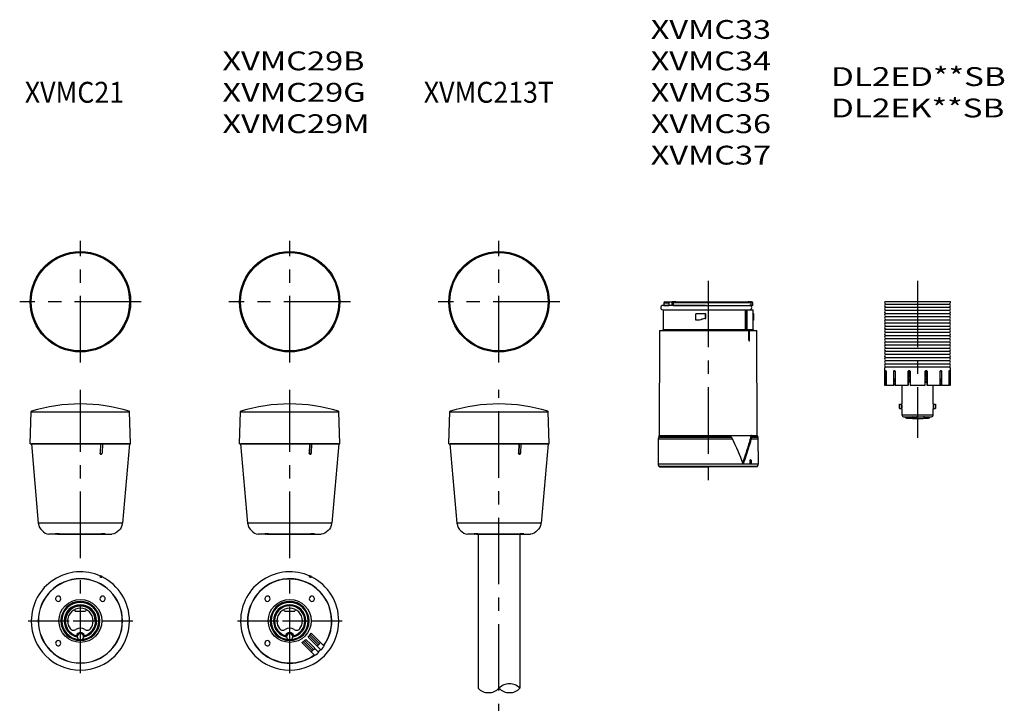
# Model space of a CAD drawing. Extents: x -42 to 840, y -1133 to 135.
# Drawn here: x -29 to 441, y -192 to 135 of the extents above; entities that cross this region are included whole.
import ezdxf

# ---------------------------------------------------------------- set-up
doc = ezdxf.new("R2010")
doc.units = 0
doc.linetypes.add('CENTER', pattern=[50.8, 31.75, -6.35, 6.35, -6.35])
doc.layers.add('LY_1', color=7, linetype='CONTINUOUS')

msp = doc.modelspace()

# ---------------------------------------------------------------- linework, layer by layer
at = {"layer": 'LY_1', "color": 110, "linetype": 'CENTER'}
for p, q in [((0, -29), (0, 29)), ((100, -29), (100, 29)), ((200, -29), (200, 29)), ((300, 10), (300, -88.8)), ((400, 10), (400, -64.95)), ((29, 0), (-29, 0)), ((129, 0), (71, 0)), ((229, 0), (171, 0))]:
    msp.add_line(p, q, dxfattribs=at)
at = {"layer": 'LY_1', "color": 3, "linetype": 'CONTINUOUS'}
for p, q in [((279.25, 0), (281.68, 0)), ((281.68, 0), (282.56, 0)), ((283.65, 0), (282.56, 0)), ((282.56, 0), (282.56, -1.8)), ((284.43, 0), (283.65, 0)), ((283.65, 0), (320.04, 0)), ((319.67, 0), (319.08, 0)), ((320.04, 0), (320.67, 0)), ((320.67, 0), (320.75, 0)), ((404, 0), (384.55, 0)), ((415.45, 0), (404, 0)), ((288.89, -1.8), (278.25, -1.8)), ((278.25, -3.8), (278.48, -3.8)), ((278.48, -3.8), (283.65, -3.8)), ((278.5, -3.8), (278.5, -13.3)), ((278.5, -3.8), (283.65, -3.8)), ((278.75, -0.5), (278.75, -1.8)), ((278.75, -1.8), (281.24, -1.8)), ((281.24, -1.8), (281.24, -0.5)), ((283.25, -0.5), (283.25, -1.8)), ((283.25, -1.8), (288.89, -1.8)), ((283.65, -3.8), (299, -3.8)), ((283.65, -3.8), (299.02, -3.8)), ((299, -1.8), (288.89, -1.8)), ((288.89, -1.8), (320.52, -1.8)), ((299.02, -3.8), (317.75, -3.8)), ((317.75, -3.8), (317.8, -3.8)), ((317.75, -3.8), (317.75, -13.3)), ((317.8, -3.8), (318.34, -3.8)), ((317.8, -13.52), (317.8, -3.8)), ((318.3, -3.8), (318.34, -3.8)), ((318.34, -3.8), (318.34, -13.52)), ((318.34, -3.8), (321.5, -3.8)), ((320.52, -1.8), (320.52, -0.5)), ((321.17, -1.8), (320.54, -1.8)), ((321.17, -0.5), (321.17, -1.8)), ((321.17, -1.8), (321.25, -1.8)), ((321.25, -1.8), (321.25, -0.5)), ((321.5, -13.3), (321.5, -3.8)), ((384.25, -0.3), (384.25, -0.35)), ((415.75, -0.35), (415.75, -0.3)), ((298.47, -5.8), (294.13, -5.8)), ((294.13, -8.8), (294.13, -5.8)), ((295.47, -8.8), (294.13, -8.8)), ((295.74, -8.8), (295.47, -8.8)), ((298.75, -5.8), (298.47, -5.8)), ((298.47, -5.8), (298.47, -8)), ((298.47, -8), (298.75, -8)), ((298.75, -8), (298.75, -5.8)), ((321.74, -5.8), (321.5, -5.8)), ((321.74, -8.8), (321.5, -8.8)), ((321.74, -8.8), (321.74, -5.8)), ((276.77, -13.8), (276.6, -63.8)), ((276.77, -13.8), (300, -13.8)), ((278.5, -13.3), (278.5, -13.3)), ((300, -13.8), (319.2, -13.8)), ((318.34, -13.52), (317.8, -13.52)), ((319.2, -13.8), (319.58, -13.8)), ((319.2, -13.8), (319.21, -18.3)), ((319.58, -13.8), (319.75, -13.8)), ((319.58, -13.8), (319.58, -18.3)), ((319.75, -13.8), (323.23, -13.8)), ((319.76, -18.3), (319.75, -13.8)), ((321.78, -13.75), (321.77, -13.75)), ((321.8, -13.76), (321.78, -13.75)), ((323.4, -63.8), (323.23, -13.8)), ((384.25, -31.85), (384.25, -39.85)), ((384.79, -32.85), (384.81, -32.85)), ((388.86, -32.85), (388.93, -32.85)), ((395.92, -32.85), (396.02, -32.85)), ((404.08, -32.85), (404.17, -32.85)), ((411.14, -32.85), (411.21, -32.85)), ((415.21, -32.85), (415.24, -32.85)), ((415.75, -39.85), (415.75, -31.85)), ((384.69, -39.85), (384.69, -33.25)), ((384.92, -33.25), (384.92, -39.85)), ((388.58, -39.85), (388.58, -33.25)), ((389.03, -37.79), (389.04, -36.95)), ((389.22, -36.95), (389.04, -36.95)), ((389.04, -36.95), (389.22, -36.95)), ((389.22, -33.25), (389.22, -39.85)), ((395.54, -39.85), (395.54, -33.25)), ((395.7, -37.79), (395.71, -36.95)), ((395.82, -36.95), (395.71, -36.95)), ((395.71, -36.95), (395.82, -36.95)), ((395.94, -36.95), (395.82, -36.95)), ((395.82, -36.95), (395.96, -36.95)), ((395.86, -36.45), (395.88, -33.25)), ((395.94, -36.95), (395.86, -36.45)), ((395.87, -35.45), (396.41, -35.45)), ((395.96, -36.95), (396.41, -36.95)), ((396.31, -35.45), (396.31, -33.25)), ((396.41, -33.25), (396.41, -39.85)), ((403.69, -39.85), (403.69, -33.25)), ((403.69, -35.45), (404.23, -35.45)), ((403.69, -36.95), (404.14, -36.95)), ((404.13, -35.45), (404.12, -33.25)), ((404.14, -36.95), (404.27, -36.95)), ((404.23, -36.45), (404.16, -36.95)), ((404.27, -36.95), (404.16, -36.95)), ((404.22, -33.25), (404.23, -36.45)), ((404.39, -36.95), (404.27, -36.95)), ((404.27, -36.95), (404.39, -36.95)), ((404.39, -36.95), (404.39, -37.79)), ((404.56, -33.25), (404.56, -39.85)), ((410.85, -39.85), (410.85, -33.25)), ((411.03, -36.95), (410.85, -36.95)), ((410.86, -36.95), (411.03, -36.95)), ((411.03, -36.95), (411.04, -37.79)), ((411.48, -33.25), (411.48, -39.85)), ((415.1, -39.85), (415.1, -33.25)), ((415.34, -33.25), (415.34, -39.85)), ((384.25, -39.85), (384.69, -39.85)), ((384.9, -39.85), (384.69, -39.85)), ((384.92, -39.85), (388.58, -39.85)), ((389.01, -39.85), (388.58, -39.85)), ((389.01, -39.35), (389.22, -38.84)), ((389.01, -39.85), (389.01, -39.35)), ((389.04, -37.9), (389.22, -37.9)), ((389.06, -37.95), (389.22, -37.95)), ((389.15, -38.09), (389.15, -37.95)), ((389.15, -39.85), (389.15, -39.02)), ((389.2, -39.85), (389.15, -39.85)), ((389.22, -39.85), (395.54, -39.85)), ((392.5, -39.85), (392.5, -48.75)), ((395.69, -39.85), (395.54, -39.85)), ((395.69, -39.85), (395.7, -39.35)), ((395.7, -39.35), (395.88, -38.15)), ((395.71, -37.9), (396.41, -37.9)), ((395.71, -37.95), (396.41, -37.95)), ((395.88, -38.15), (395.79, -38.15)), ((396.41, -39.85), (403.69, -39.85)), ((403.69, -37.9), (404.39, -37.9)), ((403.69, -37.95), (404.38, -37.95)), ((404.3, -38.15), (404.22, -38.15)), ((404.22, -38.15), (404.4, -39.35)), ((404.4, -39.35), (404.4, -39.85)), ((404.56, -39.85), (404.4, -39.85)), ((404.56, -39.85), (410.85, -39.85)), ((407.5, -48.75), (407.5, -39.85)), ((410.85, -37.9), (411.03, -37.9)), ((410.85, -37.95), (411.01, -37.95)), ((410.85, -38.85), (411.06, -39.35)), ((410.99, -39.35), (410.85, -39.02)), ((410.99, -39.85), (410.99, -39.35)), ((410.99, -39.35), (411.06, -39.35)), ((410.99, -39.85), (411.04, -39.85)), ((411.06, -39.35), (411.06, -39.85)), ((411.48, -39.85), (411.06, -39.85)), ((411.48, -39.85), (415.1, -39.85)), ((415.34, -39.85), (415.12, -39.85)), ((415.34, -39.85), (415.75, -39.85)), ((391.4, -48.95), (392.3, -48.95)), ((391.4, -50.95), (391.4, -48.95)), ((391.4, -50.95), (392.3, -50.95)), ((392.5, -51.15), (392.5, -53.95)), ((407.5, -53.95), (407.5, -51.15)), ((407.7, -48.95), (408.6, -48.95)), ((407.7, -50.95), (408.6, -50.95)), ((408.6, -48.95), (408.6, -50.95)), ((-24, -67.81), (-23.5, -52.48)), ((-23.3, -52.64), (23.3, -52.64)), ((24, -67.81), (23.5, -52.48)), ((76, -67.81), (76.5, -52.48)), ((76.7, -52.64), (123.3, -52.64)), ((124, -67.81), (123.5, -52.48)), ((176, -67.81), (176.5, -52.48)), ((176.7, -52.64), (223.3, -52.64)), ((224, -67.81), (223.5, -52.48)), ((394.76, -55.54), (394.83, -55.54)), ((394.83, -55.54), (394.91, -55.54)), ((394.92, -55.55), (394.91, -55.55)), ((397.93, -54.95), (397.78, -54.95)), ((398.95, -55.55), (399.02, -55.55)), ((399.02, -55.55), (399.05, -55.54)), ((399.02, -55.78), (399.17, -55.78)), ((400, -54.93), (400, -54.95)), ((400, -54.95), (400, -54.95)), ((400, -54.95), (400, -54.95)), ((400.83, -55.78), (400.98, -55.78)), ((403.06, -55.35), (403.06, -55.15)), ((403.06, -55.15), (403.45, -55.15)), ((403.4, -55.55), (403.26, -55.55)), ((276.1, -65.45), (276, -77.48)), ((276.4, -64.55), (276.31, -64.71)), ((310.4, -63.8), (320.59, -63.8)), ((323.69, -64.71), (323.6, -64.55)), ((324, -77.48), (323.9, -65.45)), ((-24, -67.81), (24, -67.81)), ((-23.43, -67.81), (23.43, -67.81)), ((-23.43, -67.81), (-20.11, -105.67)), ((23.3, -67.81), (-23.3, -67.81)), ((-23.23, -67.81), (23.23, -67.81)), ((9.53, -67.81), (9.37, -72.33)), ((9.61, -67.81), (9.45, -72.32)), ((10.5, -67.81), (10.33, -72.32)), ((23.43, -67.81), (20.12, -105.67)), ((76, -67.81), (124, -67.81)), ((76.57, -67.81), (79.89, -105.67)), ((76.57, -67.81), (123.43, -67.81)), ((123.3, -67.81), (76.7, -67.81)), ((76.77, -67.81), (123.23, -67.81)), ((109.53, -67.81), (109.37, -72.33)), ((109.61, -67.81), (109.45, -72.32)), ((110.5, -67.81), (110.33, -72.32)), ((123.43, -67.81), (120.12, -105.67)), ((176, -67.81), (224, -67.81)), ((176.57, -67.81), (223.43, -67.81)), ((176.57, -67.81), (179.89, -105.67)), ((223.3, -67.81), (176.7, -67.81)), ((176.77, -67.81), (223.23, -67.81)), ((209.53, -67.81), (209.37, -72.33)), ((209.61, -67.81), (209.45, -72.32)), ((210.5, -67.81), (210.33, -72.32)), ((223.43, -67.81), (220.12, -105.67)), ((276, -77.48), (300, -77.48)), ((276.44, -78.54), (276.7, -78.8)), ((276.7, -78.8), (300, -78.8)), ((300, -77.48), (319.85, -77.48)), ((323.3, -78.8), (300, -78.8)), ((319.84, -75.98), (319.85, -77.48)), ((319.85, -77.48), (319.94, -77.48)), ((319.94, -77.48), (319.94, -75.98)), ((319.94, -77.48), (320.48, -77.48)), ((320.22, -75.48), (320.11, -75.48)), ((320.48, -75.98), (320.48, -77.48)), ((320.5, -77.48), (324, -77.48)), ((323.3, -78.8), (323.56, -78.54)), ((20.12, -105.67), (-20.11, -105.67)), ((-19.99, -106), (-20.01, -105.67)), ((19.99, -106), (20.01, -105.67)), ((120.12, -105.67), (79.89, -105.67)), ((80.01, -106), (79.99, -105.67)), ((119.99, -106), (120.01, -105.67)), ((220.12, -105.67), (179.89, -105.67)), ((180.01, -106), (179.99, -105.67)), ((219.99, -106), (220.01, -105.67)), ((-11.72, -110.93), (-15.07, -110.93)), ((-9.9, -110.93), (-11.51, -110.93)), ((10.92, -110.93), (-10.92, -110.93)), ((-10.8, -110.93), (10.8, -110.93)), ((9.74, -110.93), (-9.74, -110.93)), ((9.9, -110.93), (15.07, -110.93)), ((88.28, -110.93), (84.93, -110.93)), ((90.1, -110.93), (88.49, -110.93)), ((110.92, -110.93), (89.08, -110.93)), ((89.2, -110.93), (110.8, -110.93)), ((109.74, -110.93), (90.26, -110.93)), ((109.9, -110.93), (115.07, -110.93)), ((188.28, -110.93), (184.93, -110.93)), ((190.1, -110.93), (188.49, -110.93)), ((210.92, -110.93), (189.08, -110.93)), ((189.2, -110.93), (210.8, -110.93)), ((190, -110.93), (190, -184.56)), ((209.74, -110.93), (190.26, -110.93)), ((209.9, -110.93), (215.07, -110.93)), ((210, -110.93), (210, -184.56)), ((9.53, -131.22), (9.45, -131.4)), ((9.53, -131.22), (9.69, -130.85)), ((10.18, -131.75), (10.26, -131.57)), ((10.44, -131.21), (10.26, -131.57)), ((109.53, -131.22), (109.45, -131.4)), ((109.53, -131.22), (109.69, -130.85)), ((110.18, -131.75), (110.26, -131.57)), ((110.44, -131.21), (110.26, -131.57)), ((-3.21, -147.24), (-3.27, -147.28)), ((-2.5, -147.73), (-2.5, -147.7)), ((-2.5, -147.73), (2.5, -147.73)), ((2.5, -147.73), (2.5, -147.7)), ((96.79, -147.24), (96.73, -147.28)), ((97.5, -147.73), (97.5, -147.7)), ((97.5, -147.73), (102.5, -147.73)), ((102.5, -147.73), (102.5, -147.7)), ((116.22, -164.2), (116.3, -164.27)), ((111.84, -168.72), (111.77, -168.65)), ((113.63, -167.12), (113.7, -167.19)), ((114.7, -166.07), (114.69, -166.06)), ((114.76, -166.13), (114.7, -166.07))]:
    msp.add_line(p, q, dxfattribs=at)
at = {"layer": 'LY_1', "color": 110, "linetype": 'CONTINUOUS'}
for p, q in [((278.75, -0.5), (281.24, -0.5)), ((320.52, -0.5), (283.25, -0.5)), ((321.25, -0.5), (321.17, -0.5)), ((384.7, -1.1), (415.3, -1.1)), ((384.7, -2.6), (415.3, -2.6)), ((384.7, -4.1), (415.3, -4.1)), ((384.7, -5.6), (415.3, -5.6)), ((384.7, -7.1), (415.3, -7.1)), ((384.7, -8.6), (415.3, -8.6)), ((278.5, -13.3), (285.15, -13.3)), ((285.15, -13.3), (317.75, -13.3)), ((318.34, -13.3), (321.5, -13.3)), ((384.7, -10.1), (415.3, -10.1)), ((384.7, -11.6), (415.3, -11.6)), ((384.7, -13.1), (415.3, -13.1)), ((319.76, -18.3), (319.58, -18.3)), ((384.7, -14.6), (415.3, -14.6)), ((384.7, -16.1), (415.3, -16.1)), ((384.7, -17.6), (415.3, -17.6)), ((384.7, -19.1), (415.3, -19.1)), ((384.7, -20.6), (415.3, -20.6)), ((384.7, -22.1), (415.3, -22.1)), ((384.7, -23.6), (415.3, -23.6)), ((384.7, -25.1), (415.3, -25.1)), ((384.7, -26.6), (415.3, -26.6)), ((384.7, -28.1), (415.3, -28.1)), ((384.7, -29.6), (415.3, -29.6)), ((384.7, -31.1), (415.3, -31.1)), ((384.92, -33.25), (384.69, -33.25)), ((389.22, -33.25), (388.58, -33.25)), ((389.04, -37.35), (389.22, -37.35)), ((395.88, -33.25), (395.54, -33.25)), ((395.7, -37.35), (396.41, -37.35)), ((395.87, -35.8), (396.41, -35.8)), ((396.41, -33.25), (396.31, -33.25)), ((403.69, -35.8), (404.23, -35.8)), ((404.39, -37.35), (403.69, -37.35)), ((404.56, -33.25), (404.22, -33.25)), ((411.48, -33.25), (410.85, -33.25)), ((410.85, -37.35), (411.03, -37.35)), ((415.34, -33.25), (415.1, -33.25)), ((396.41, -38.42), (395.83, -38.42)), ((403.69, -38.42), (404.26, -38.42)), ((392.5, -53.95), (400, -53.95)), ((393.5, -54.95), (394, -54.95)), ((394.92, -55.55), (398.95, -55.55)), ((400, -53.95), (407.5, -53.95)), ((400, -54.95), (406.5, -54.95)), ((403.4, -55.35), (403.06, -55.35)), ((403.39, -55.55), (405.09, -55.55)), ((276.1, -65.45), (300, -65.45)), ((276.31, -64.71), (311.06, -64.71)), ((276.4, -64.55), (310.9, -64.55)), ((276.6, -63.8), (300, -63.8)), ((300, -63.8), (310.4, -63.8)), ((300, -65.45), (311.55, -65.45)), ((310.9, -64.55), (310.91, -64.55)), ((320.5, -65.45), (323.9, -65.45)), ((320.53, -64.55), (323.6, -64.55)), ((320.56, -64.71), (323.69, -64.71)), ((320.59, -63.8), (323.4, -63.8)), ((276.44, -78.54), (300, -78.54)), ((300, -78.54), (323.56, -78.54)), ((319.84, -75.98), (319.94, -75.98))]:
    msp.add_line(p, q, dxfattribs=at)
at = {"layer": 'LY_1', "color": 255, "linetype": 'CENTER'}
for p, q in [((0, -122.43), (0, -42.14)), ((100, -122.43), (100, -42.14)), ((200, -338.06), (200, -42.14))]:
    msp.add_line(p, q, dxfattribs=at)
at = {"layer": 'LY_1', "color": 50, "linetype": 'CENTER'}
for p, q in [((0, -177.43), (0, -127.43)), ((100, -177.43), (100, -127.43)), ((-25, -152.43), (-5.39, -152.43)), ((-3.39, -152.43), (8.61, -152.43)), ((10.61, -152.43), (25, -152.43)), ((75, -152.43), (94.61, -152.43)), ((96.61, -152.43), (108.61, -152.43)), ((110.61, -152.43), (125, -152.43))]:
    msp.add_line(p, q, dxfattribs=at)
at = {"layer": 'LY_1', "color": 10, "linetype": 'CONTINUOUS'}
for p, q in [((109.33, -159.57), (111.72, -161.96)), ((112.23, -161.33), (109.8, -158.91)), ((110.23, -158.2), (112.63, -160.6)), ((108.17, -165.05), (105.78, -162.66)), ((106.48, -162.23), (108.9, -164.65)), ((109.53, -164.15), (107.14, -161.76)), ((107.76, -161.25), (110.09, -163.58)), ((111.15, -162.52), (108.82, -160.19)), ((108.9, -164.65), (110.66, -166.41)), ((109.53, -164.15), (111.29, -165.91)), ((110.09, -163.58), (113.63, -167.12)), ((111.15, -162.52), (114.69, -166.06)), ((111.72, -161.96), (113.48, -163.72)), ((112.23, -161.33), (113.99, -163.09)), ((112.63, -160.6), (116.22, -164.2)), ((113.48, -163.72), (113.68, -163.92)), ((114.19, -163.29), (113.68, -163.92)), ((114.19, -163.29), (113.99, -163.09)), ((116.3, -164.27), (116.46, -164.44)), ((108.17, -165.05), (111.77, -168.65)), ((110.66, -166.41), (110.86, -166.61)), ((111.49, -166.11), (110.86, -166.61)), ((111.49, -166.11), (111.29, -165.91)), ((112.01, -168.89), (111.84, -168.72)), ((112.65, -168.4), (113.27, -167.89)), ((113.7, -167.19), (113.87, -167.36)), ((114.93, -166.3), (114.76, -166.13)), ((115.46, -165.7), (115.98, -165.08))]:
    msp.add_line(p, q, dxfattribs=at)
at = {"layer": 'LY_1', "color": 3, "linetype": 'CONTINUOUS'}
for centre, radius in [((0, 0), 24), ((0, 0), 24), ((100, 0), 24), ((100, 0), 24), ((200, 0), 24), ((200, 0), 24), ((0, 0), 23.5), ((100, 0), 23.5), ((200, 0), 23.5), ((0, -152.43), 10.25), ((100, -152.43), 10.25)]:
    msp.add_circle(centre, radius, dxfattribs=at)
for centre, radius, start, end in [((415.45, -0.3), 0.3, 359.9999, 90.0002), ((278.25, -2.8), 1, 90, 180.1034), ((278.25, -2.8), 1, 179.8966, 270), ((279.25, -0.5), 0.5, 90.0131, 180), ((319.75, -2.8), 1, 359.8966, 90), ((319.75, -2.8), 1, 270, 0.1034), ((320.75, -0.5), 0.5, 360, 89.9966), ((384.55, -0.3), 0.3, 90.0168, 179.8807), ((385, -0.35), 0.75, 180, 241.9217), ((385, -1.85), 0.75, 118.0757, 241.9251), ((385, -3.35), 0.75, 118.0778, 241.9245), ((385, -4.85), 0.75, 118.0743, 241.9213), ((384.6, -1.1), 0.1, 298.048, 61.971), ((384.6, -2.6), 0.1, 298.0327, 61.9454), ((384.6, -4.1), 0.1, 298.0586, 61.9499), ((415.4, -1.1), 0.1, 118.0556, 241.9827), ((415.4, -2.6), 0.1, 118.0726, 241.9817), ((415.4, -4.1), 0.1, 118.0807, 241.9609), ((415, -0.35), 0.75, 298.0747, 0), ((415, -1.85), 0.75, 298.0725, 61.9202), ((415, -3.35), 0.75, 298.0714, 61.9203), ((415, -4.85), 0.75, 298.0778, 61.9231), ((384.66, -337.22), 340.32, 104.6698, 105.1926), ((381, -323.03), 325.59, 104.6329, 105.1802), ((385, -6.35), 0.75, 118.0724, 241.9241), ((385, -7.85), 0.75, 118.0769, 241.9214), ((385, -9.35), 0.75, 118.0758, 241.9174), ((384.6, -5.6), 0.1, 298.0734, 61.9741), ((384.6, -7.1), 0.1, 298.0394, 61.9533), ((384.6, -8.6), 0.1, 298.0476, 61.9731), ((415.4, -5.6), 0.1, 118.0325, 241.9264), ((415.4, -7.1), 0.1, 118.0351, 241.9572), ((415.4, -8.6), 0.1, 118.0449, 241.9428), ((415, -6.35), 0.75, 298.0775, 61.9277), ((415, -7.85), 0.75, 298.0762, 61.9236), ((415, -9.35), 0.75, 298.0768, 61.9255), ((278, -13.3), 0.5, 292.9882, 0.0082), ((322, -13.3), 0.5, 179.9955, 243.491), ((385, -10.85), 0.75, 118.0766, 241.9235), ((385, -12.35), 0.75, 118.0748, 241.9212), ((385, -13.85), 0.75, 118.0753, 241.9237), ((384.6, -10.1), 0.1, 298.0417, 62.003), ((384.6, -11.6), 0.1, 298.0549, 61.9577), ((384.6, -13.1), 0.1, 298.0513, 61.9749), ((415.4, -10.1), 0.1, 118.0401, 241.9651), ((415.4, -11.6), 0.1, 118.0286, 241.9425), ((415.4, -13.1), 0.1, 118.0396, 241.9642), ((415, -10.85), 0.75, 298.0783, 61.9225), ((415, -12.35), 0.75, 298.0769, 61.9255), ((415, -13.85), 0.75, 298.0764, 61.9226), ((385, -15.35), 0.75, 118.0736, 241.922), ((385, -16.85), 0.75, 118.0777, 241.9192), ((385, -18.35), 0.75, 118.0751, 241.9223), ((384.6, -14.6), 0.1, 298.0639, 61.9562), ((384.6, -16.1), 0.1, 298.0332, 61.969), ((384.6, -17.6), 0.1, 298.0528, 61.9899), ((415.4, -14.6), 0.1, 118.0428, 241.9643), ((415.4, -16.1), 0.1, 118.0412, 241.9668), ((415.4, -17.6), 0.1, 118.0299, 241.9726), ((415, -15.35), 0.75, 298.0767, 61.9226), ((415, -16.85), 0.75, 298.0782, 61.9223), ((415, -18.35), 0.75, 298.0742, 61.9215), ((385, -19.85), 0.75, 118.0782, 241.9237), ((385, -21.35), 0.75, 118.0752, 241.9207), ((385, -22.85), 0.75, 118.0776, 241.9257), ((384.6, -19.1), 0.1, 298.0299, 61.9666), ((384.6, -20.6), 0.1, 298.0521, 61.9562), ((384.6, -22.1), 0.1, 298.0341, 61.9784), ((384.6, -23.6), 0.1, 298.0403, 61.9414), ((415.4, -19.1), 0.1, 118.0598, 241.9731), ((415.4, -20.6), 0.1, 118.0322, 241.9479), ((415.4, -22.1), 0.1, 117.9949, 241.9489), ((415.4, -23.6), 0.1, 118.0395, 241.9749), ((415, -19.85), 0.75, 298.0779, 61.9214), ((415, -21.35), 0.75, 298.0828, 61.9248), ((415, -22.85), 0.75, 298.0769, 61.9247), ((385, -24.35), 0.75, 118.0768, 241.9237), ((385, -25.85), 0.75, 118.0771, 241.923), ((385, -27.35), 0.75, 118.0769, 241.9223), ((385, -28.85), 0.75, 118.0761, 241.9238), ((384.6, -25.1), 0.1, 298.0379, 61.9565), ((384.6, -26.6), 0.1, 298.0395, 61.9614), ((384.6, -28.1), 0.1, 298.0451, 61.9663), ((415.4, -25.1), 0.1, 118.001, 241.9451), ((415.4, -26.6), 0.1, 118.0445, 241.994), ((415.4, -28.1), 0.1, 118.0408, 241.9493), ((415, -24.35), 0.75, 298.082, 61.9212), ((415, -25.85), 0.75, 298.0762, 61.9252), ((415, -27.35), 0.75, 298.0767, 61.9187), ((415, -28.85), 0.75, 298.0795, 61.9246), ((385, -30.35), 0.75, 118.0762, 241.9236), ((385, -31.85), 0.75, 118.0726, 180), ((384.6, -29.6), 0.1, 298.0447, 61.9553), ((384.6, -31.1), 0.1, 298.0719, 61.9572), ((415.4, -29.6), 0.1, 118.0202, 241.9404), ((415.4, -31.1), 0.1, 118.0321, 241.9817), ((415, -30.35), 0.75, 298.0779, 61.9258), ((415, -31.85), 0.75, 360, 61.9203), ((0, -128.81), 80, 73.0235, 106.9765), ((100, -128.81), 80, 73.0235, 106.9765), ((200, -128.81), 80, 73.0235, 106.9765), ((392.3, -48.75), 0.2, 269.9979, 0.0088), ((392.3, -51.15), 0.2, 359.9912, 90.0021), ((407.7, -48.75), 0.2, 179.9937, 270.0015), ((407.7, -51.15), 0.2, 89.9985, 180.0063), ((-23.3, -52.49), 0.2, 106.9765, 180), ((23.3, -52.49), 0.2, 0, 73.0235), ((76.7, -52.49), 0.2, 106.9765, 180), ((123.3, -52.49), 0.2, 0, 73.0235), ((176.7, -52.49), 0.2, 106.9765, 180), ((223.3, -52.49), 0.2, 0, 73.0235), ((393.5, -53.95), 1, 180, 259.9705), ((404.85, -5452.16), 5396.62, 90.06164, 90.10437), ((399.02, -37.1), 18.67, 261.0711, 269.9989), ((399.17, -37.1), 18.67, 261.0711, 269.9989), ((400.83, -37.1), 18.67, 261.0711, 269.9989), ((400.98, -37.1), 18.67, 261.0711, 269.9989), ((400.98, -37.1), 18.67, 270.0015, 278.9287), ((406.5, -53.95), 1, 280.0295, 360), ((277.6, -65.46), 1.5, 149.8222, 179.5), ((275.1, -63.8), 1.5, 330.0004, 0.1786), ((168.9, -133.64), 158.11, 20.835, 25.5481), ((324.9, -63.8), 1.5, 179.8214, 209.9998), ((322.4, -65.46), 1.5, 0.5, 30.178), ((277.5, -77.48), 1.5, 180, 225.2643), ((322.5, -77.48), 1.5, 314.7357, 360), ((0, -152.43), 23.45, 65.8, 180), ((0, -152.43), 23.65, 63.8, 65.8), ((0, -152.43), 23.45, 0, 63.8), ((100, -152.43), 23.45, 65.8, 180), ((100, -152.43), 23.65, 63.8, 65.8), ((100, -152.43), 23.45, 0, 63.8), ((0, -152.43), 20.14, 360, 180), ((0, -152.43), 20.04, 360, 180), ((100, -152.43), 20.14, 114.4866, 180), ((100, -152.43), 20.04, 114.605, 180), ((100, -152.43), 20.14, 90, 114.4866), ((100, -152.43), 20.04, 360, 114.605), ((100, -152.43), 20.14, 360, 90), ((-10.61, -141.82), 1.25, 90, 225.4168), ((-10.61, -141.82), 1.25, 225.4168, 44.5832), ((-10.61, -141.82), 1.25, 44.5832, 90), ((10.61, -141.82), 1.25, 135.4167, 314.5849), ((10.61, -141.82), 1.25, 90, 135.4167), ((10.61, -141.82), 1.25, 314.5849, 90), ((89.39, -141.82), 1.25, 90, 225.4168), ((89.39, -141.82), 1.25, 225.4168, 44.5832), ((89.39, -141.82), 1.25, 44.5832, 90), ((110.61, -141.82), 1.25, 135.4167, 314.5849), ((110.61, -141.82), 1.25, 90, 135.4167), ((110.61, -141.82), 1.25, 314.5849, 90), ((0, -152.43), 9.31, 90, 180), ((0, -152.43), 9.1, 90, 180), ((0, -152.43), 8.89, 90, 180), ((0, -152.43), 7.75, 90, 180), ((0, -152.43), 9.31, 360, 90), ((0, -152.43), 9.1, 0, 90), ((0, -152.43), 8.89, 0, 90), ((0, -152.43), 7.75, 0, 90), ((100, -152.43), 9.31, 90, 180), ((100, -152.43), 9.1, 90, 180), ((100, -152.43), 8.89, 90, 180), ((100, -152.43), 7.75, 90, 180), ((100, -152.43), 9.31, 360, 90), ((100, -152.43), 9.1, 0, 90), ((100, -152.43), 8.89, 0, 90), ((100, -152.43), 7.75, 0, 90), ((0, -152.43), 6.1, 0, 180), ((-3, -147.7), 0.5, 360, 115.0876), ((3, -147.7), 0.5, 69.2681, 180), ((3, -147.7), 0.5, 57.6076, 69.2681), ((100, -152.43), 6.1, 0, 180), ((97, -147.7), 0.5, 360, 115.0876), ((103, -147.7), 0.5, 69.2681, 180), ((103, -147.7), 0.5, 57.6076, 69.2681), ((0, -152.43), 23.45, 180, 270), ((0, -152.43), 20.14, 180, 360), ((0, -152.43), 20.04, 180, 360), ((0, -152.43), 9.31, 180, 270), ((0, -152.43), 9.1, 180, 270), ((0, -152.43), 8.89, 180, 266.0419), ((0, -152.43), 7.75, 180, 258.8674), ((0, -152.43), 6.1, 180, 217.0565), ((0, -152.43), 9.1, 270, 360), ((0, -152.43), 9.31, 270, 0), ((0, -152.43), 23.45, 270, 0), ((0, -152.43), 8.89, 273.9582, 360), ((0, -152.43), 7.75, 281.1327, 360), ((0, -152.43), 6.1, 322.9435, 360), ((100, -152.43), 23.45, 180, 270), ((100, -152.43), 20.14, 180, 306.003), ((100, -152.43), 20.04, 180, 305.9578), ((100, -152.43), 9.31, 180, 270), ((100, -152.43), 9.1, 180, 270), ((100, -152.43), 8.89, 180, 266.0419), ((100, -152.43), 7.75, 180, 258.8674), ((100, -152.43), 6.1, 180, 217.0565), ((100, -152.43), 9.1, 270, 360), ((100, -152.43), 9.31, 270, 0), ((100, -152.43), 23.45, 270, 0), ((100, -152.43), 8.89, 273.9582, 360), ((100, -152.43), 7.75, 281.1327, 360), ((100, -152.43), 6.1, 322.9435, 360), ((100, -152.43), 20.04, 324.0422, 360), ((100, -152.43), 20.14, 323.997, 360), ((-3.27, -154.9), 2, 217.0565, 218.595), ((-3.27, -154.9), 2, 218.595, 263.0525), ((-3.27, -154.9), 2, 263.0525, 303.0471), ((0, -159.93), 4, 56.9529, 123.0471), ((0, -159.93), 1.5, 90, 183.9821), ((0, -159.93), 1.5, 356.0179, 90), ((3.27, -154.9), 2, 236.9529, 276.345), ((3.27, -154.9), 2, 276.345, 321.383), ((3.27, -154.9), 2, 321.383, 322.9435), ((96.73, -154.9), 2, 217.0565, 218.595), ((96.73, -154.9), 2, 218.595, 263.0525), ((96.73, -154.9), 2, 263.0525, 303.0471), ((100, -159.93), 4, 56.9529, 123.0471), ((100, -159.93), 1.5, 90, 183.9821), ((100, -159.93), 1.5, 356.0179, 90), ((103.27, -154.9), 2, 236.9529, 276.345), ((103.27, -154.9), 2, 276.345, 321.383), ((103.27, -154.9), 2, 321.383, 322.9435), ((-10.61, -163.03), 1.25, 134.5832, 180), ((-10.61, -163.03), 1.25, 180, 315.4168), ((-10.61, -163.03), 1.25, 315.4168, 134.5832), ((0, -159.93), 1.5, 183.9821, 245.8516), ((0, -159.93), 1.5, 245.8516, 270), ((0, -159.93), 1.5, 270, 294.1485), ((0, -159.93), 1.5, 294.1485, 356.0179), ((89.39, -163.03), 1.25, 134.5832, 180), ((89.39, -163.03), 1.25, 180, 315.4168), ((89.39, -163.03), 1.25, 315.4168, 134.5832), ((100, -159.93), 1.5, 183.9821, 245.8516), ((100, -159.93), 1.5, 245.8516, 270), ((100, -159.93), 1.5, 270, 294.1485), ((100, -159.93), 1.5, 294.1485, 356.0179), ((100, -152.43), 20.04, 312.8555, 317.1445), ((100, -152.43), 20.14, 312.8662, 317.1338), ((205, -189.46), 7, 44.4194, 135.5806), ((195, -179.67), 7, 224.4194, 315.5806), ((205, -179.67), 7, 224.4194, 315.5806)]:
    msp.add_arc(centre, radius, start, end, dxfattribs=at)
at = {"layer": 'LY_1', "color": 110, "linetype": 'CONTINUOUS'}
for centre, radius, start, end in [((0, -152.43), 7.25, 90, 180), ((0, -152.43), 7.1, 90, 180), ((0, -152.43), 7.25, 360, 90), ((0, -152.43), 7.1, 0, 90), ((100, -152.43), 7.25, 90, 180), ((100, -152.43), 7.25, 360, 90), ((0, -152.43), 7.25, 180, 254.5349), ((0, -152.43), 7.25, 285.4651, 360), ((100, -152.43), 7.25, 180, 254.5349), ((100, -152.43), 7.25, 285.4651, 360), ((0, -159.93), 2, 14.8477, 165.1523), ((100, -159.93), 2, 14.8477, 165.1523)]:
    msp.add_arc(centre, radius, start, end, dxfattribs=at)
at = {"layer": 'LY_1', "color": 10, "linetype": 'CONTINUOUS'}
for radius, start, end in [(11.75, 318.6597, 330.5504), (11.75, 299.4496, 311.3403), (17.87, 317.4055, 319.9761), (17.87, 322.5568, 325.153), (20.38, 321.6217, 323.8918), (17.87, 304.847, 307.4432), (17.87, 310.0239, 312.5945), (20.38, 306.1082, 308.3783), (20.38, 310.638, 312.8909), (20.38, 317.1091, 319.362)]:
    msp.add_arc((100, -152.43), radius, start, end, dxfattribs=at)
at = {"layer": 'LY_1', "color": 3, "linetype": 'CONTINUOUS'}
for centre, major_axis, ratio, start_param, end_param in [((283.65, -0.5), (0, 0.5), 0.788011, 0, 1.570796), ((320.04, -0.5), (0, -0.5), 0.965926, 1.570796, 3.141593), ((320.67, -0.5), (0, 0.5), 0.996195, 4.712389, 0), ((402.87, -55.15), (0, 0.2), 0.965926, 4.712391, 0), ((403.26, -55.35), (0, 0.2), 0.965926, 1.570798, 3.141593)]:
    msp.add_ellipse(centre, major_axis=major_axis, ratio=ratio, start_param=start_param, end_param=end_param, dxfattribs=at)
for points, start_tangent, end_tangent in [([(281.24, -0.5), (281.25, -0.36), (281.31, -0.23), (281.4, -0.11), (281.53, -0.03), (281.68, 0)], (0.000714, 1), (0.999811, 0.019419)), ([(278.24, -13.74), (278.22, -13.75), (278.22, -13.75)], (-0.99752, 0.070386), (0.048414, -0.998827)), ([(317.75, -13.3), (317.78, -13.47), (317.8, -13.52)], (0.000277, -1), (0.373786, -0.927515)), ([(319.21, -18.3), (319.22, -18.36), (319.22, -18.43), (319.24, -18.49), (319.25, -18.53), (319.25, -18.55), (319.26, -18.57), (319.26, -18.57), (319.26, -18.57), (319.26, -18.58), (319.26, -18.58), (319.26, -18.58), (319.26, -18.58), (319.26, -18.58), (319.26, -18.58), (319.26, -18.58), (319.26, -18.58), (319.26, -18.58), (319.27, -18.59), (319.28, -18.61), (319.28, -18.63), (319.3, -18.65), (319.33, -18.7), (319.36, -18.73), (319.39, -18.76), (319.44, -18.79), (319.49, -18.8), (319.49, -18.8)], (0.002526, -0.999997), (1, -0.000052)), ([(319.58, -18.3), (319.58, -18.36), (319.57, -18.43), (319.56, -18.49), (319.54, -18.56), (319.5, -18.65), (319.47, -18.7), (319.44, -18.74), (319.41, -18.76), (319.4, -18.77)], (0.000612, -1), (-0.832585, -0.553898)), ([(319.49, -18.8), (319.54, -18.79), (319.6, -18.76), (319.62, -18.74), (319.64, -18.72), (319.66, -18.69), (319.68, -18.65), (319.71, -18.6), (319.72, -18.58), (319.73, -18.53), (319.74, -18.49), (319.76, -18.39), (319.76, -18.3)], (0.999659, 0.026131), (-0.004951, 0.999988)), ([(384.69, -33.25), (384.7, -33.1), (384.72, -32.97), (384.75, -32.88), (384.79, -32.85)], (-0.012856, 0.999917), (0.881192, 0.472758)), ([(384.81, -32.85), (384.85, -32.88), (384.89, -32.97), (384.91, -33.1), (384.92, -33.25)], (0.894205, -0.447657), (-0.012355, -0.999924)), ([(388.58, -33.25), (388.6, -33.1), (388.66, -32.97), (388.76, -32.88), (388.86, -32.85)], (-0.011156, 0.999938), (0.997628, 0.068831)), ([(388.93, -32.85), (389.04, -32.88), (389.14, -32.97), (389.2, -33.1), (389.22, -33.25)], (0.997615, -0.069029), (-0.007911, -0.999969)), ([(395.54, -33.25), (395.57, -33.1), (395.65, -32.97), (395.78, -32.88), (395.92, -32.85)], (0.009714, 0.999953), (0.999845, 0.017589)), ([(395.88, -33.25), (395.91, -33.1), (395.99, -32.97), (396.12, -32.88), (396.14, -32.87)], (0.014569, 0.999894), (0.944928, 0.327277)), ([(396.02, -32.85), (396.17, -32.88), (396.29, -32.97), (396.38, -33.1), (396.41, -33.25)], (0.999835, -0.018165), (0.011546, -0.999933)), ([(396.31, -33.25), (396.28, -33.1), (396.2, -32.97), (396.1, -32.89)], (-0.011314, 0.999936), (-0.882284, 0.470717)), ([(403.69, -33.25), (403.72, -33.1), (403.8, -32.97), (403.93, -32.88), (404.08, -32.85)], (0.011314, 0.999936), (0.99983, 0.018452)), ([(404.12, -33.25), (404.09, -33.1), (404.01, -32.97), (403.91, -32.89)], (-0.014569, 0.999894), (-0.881134, 0.472866)), ([(403.95, -32.87), (403.98, -32.88), (404.1, -32.97), (404.19, -33.1), (404.22, -33.25)], (0.947412, -0.320017), (0.014445, -0.999896)), ([(404.17, -32.85), (404.32, -32.88), (404.44, -32.97), (404.53, -33.1), (404.56, -33.25)], (0.999843, -0.017698), (0.009604, -0.999954)), ([(410.85, -33.25), (410.87, -33.1), (410.94, -32.97), (411.03, -32.88), (411.14, -32.85)], (-0.008136, 0.999967), (0.9975, 0.070664)), ([(411.21, -32.85), (411.31, -32.88), (411.4, -32.97), (411.46, -33.1), (411.48, -33.25)], (0.997549, -0.069972), (-0.011421, -0.999935)), ([(415.1, -33.25), (415.11, -33.1), (415.14, -32.97), (415.17, -32.88), (415.21, -32.85)], (-0.012098, 0.999927), (0.887854, 0.460125)), ([(415.24, -32.85), (415.28, -32.88), (415.31, -32.97), (415.33, -33.1), (415.34, -33.25)], (0.874953, -0.484208), (-0.012684, -0.99992)), ([(389.22, -38.14), (389.2, -38.13), (389.13, -38.07), (389.07, -37.99), (389.04, -37.88), (389.03, -37.79)], (-0.942442, 0.334369), (0.015305, 0.999883)), ([(395.71, -37.95), (395.71, -37.88), (395.7, -37.79)], (-0.119771, 0.992802), (0.006694, 0.999978)), ([(395.79, -38.15), (395.76, -38.13), (395.74, -38.07), (395.72, -37.99), (395.71, -37.95)], (-0.919857, 0.392254), (-0.118351, 0.992972)), ([(404.39, -37.79), (404.39, -37.91), (404.37, -38.01), (404.35, -38.09), (404.32, -38.14), (404.3, -38.15)], (0.01151, -0.999934), (-0.962673, -0.270667)), ([(411.04, -37.79), (411.02, -37.91), (410.98, -38.01), (410.92, -38.09), (410.85, -38.14)], (0.017989, -0.999838), (-0.920355, -0.391083)), ([(410.85, -38.1), (410.87, -38.07), (410.93, -37.99), (410.94, -37.95)], (0.739121, 0.673573), (0.317674, 0.9482)), ([(393.33, -54.93), (393.36, -54.94), (393.43, -54.94), (393.54, -54.94), (393.7, -54.94), (393.91, -54.94), (394.18, -54.94), (394.5, -54.94), (394.89, -54.94), (395.34, -54.94), (395.85, -54.95), (396.23, -54.95), (396.62, -54.95), (397.04, -54.95), (397.49, -54.95), (397.95, -54.95), (398.44, -54.95), (398.94, -54.95), (399.46, -54.95), (400, -54.95)], (0.99731, -0.073304), (1, 0.000002)), ([(394, -54.95), (394.03, -55.01), (394.07, -55.07), (394.1, -55.12), (394.14, -55.16), (394.17, -55.2), (394.18, -55.22), (394.2, -55.23), (394.21, -55.25), (394.22, -55.26), (394.24, -55.28), (394.26, -55.3), (394.27, -55.31), (394.28, -55.32), (394.29, -55.32), (394.29, -55.33), (394.3, -55.34), (394.31, -55.35), (394.34, -55.36), (394.37, -55.38), (394.44, -55.43), (394.54, -55.47), (394.67, -55.51), (394.82, -55.54)], (0.4057, -0.914006), (0.993645, -0.112558)), ([(394.77, -55.53), (394.75, -55.53), (394.75, -55.54)], (-0.996524, 0.08331), (-0.974686, -0.223576)), ([(394.9, -55.53), (394.8, -55.53), (394.77, -55.53)], (-0.999936, -0.0113), (-0.999464, -0.032744)), ([(394.91, -55.55), (394.91, -55.55), (394.96, -55.55), (395.06, -55.55), (395.22, -55.54)], (0.996304, 0.085893), (0.999679, 0.025334)), ([(399.05, -55.54), (399.1, -55.53), (399.22, -55.48), (399.3, -55.42), (399.34, -55.35)], (0.986497, 0.163779), (0.40441, 0.914578)), ([(399.17, -55.78), (399.52, -55.77), (399.98, -55.76)], (1, 0.000004), (0.999065, 0.043241)), ([(399.34, -55.35), (399.37, -55.26), (399.39, -55.15)], (0.338426, 0.940993), (0.195445, 0.980715)), ([(399.64, -54.95), (399.59, -54.95), (399.55, -54.97), (399.47, -55.01), (399.42, -55.08), (399.39, -55.15)], (-0.999982, -0.005968), (-0.221586, -0.975141)), ([(400, -54.93), (400.59, -54.94), (401.13, -54.94), (401.62, -54.94), (402.07, -54.94), (402.48, -54.94), (402.84, -54.94), (403.17, -54.95), (403.45, -54.95), (403.7, -54.95), (403.91, -54.95), (404.1, -54.95), (404.28, -54.95), (404.53, -54.95), (404.81, -54.95), (405.11, -54.95), (405.41, -54.94), (405.71, -54.94), (405.94, -54.94), (406.17, -54.94), (406.36, -54.94), (406.48, -54.94), (406.58, -54.94), (406.64, -54.94), (406.67, -54.93)], (0.999987, -0.005099), (0.997725, 0.06741)), ([(403.45, -55.15), (403.45, -55.08), (403.43, -55.01), (403.38, -54.97), (403.34, -54.95), (403.31, -54.95)], (0.213605, 0.97692), (-0.999999, -0.001234)), ([(403.4, -55.35), (403.38, -55.42), (403.37, -55.48), (403.38, -55.53), (403.39, -55.55)], (-0.364447, -0.931224), (0.603988, -0.796994)), ([(403.39, -55.55), (403.64, -55.55), (404.02, -55.55), (404.35, -55.54), (404.63, -55.54), (404.86, -55.54), (405.04, -55.54), (405.17, -55.54), (405.24, -55.54), (405.25, -55.54)], (0.999998, 0.00202), (0.994864, 0.101223)), ([(403.45, -55.15), (403.43, -55.26), (403.4, -55.35)], (-0.195625, -0.980679), (-0.338246, -0.941058)), ([(405.22, -55.54), (405.33, -55.51), (405.46, -55.47), (405.56, -55.43), (405.63, -55.38), (405.66, -55.36), (405.69, -55.35), (405.7, -55.34), (405.71, -55.33), (405.71, -55.32), (405.72, -55.32), (405.73, -55.31), (405.74, -55.29), (405.76, -55.28), (405.78, -55.26), (405.79, -55.25), (405.8, -55.23), (405.81, -55.22), (405.83, -55.2), (405.86, -55.16), (405.9, -55.12), (405.93, -55.07), (405.97, -55.01), (406, -54.95)], (0.988855, 0.148883), (0.40682, 0.913508)), ([(310.91, -64.55), (310.69, -64.28), (310.54, -64.05), (310.4, -63.8)], (-0.668541, 0.743675), (-0.442213, 0.89691)), ([(311.06, -64.71), (310.99, -64.64), (310.95, -64.59), (310.91, -64.55)], (-0.667742, 0.744393), (-0.668773, 0.743467)), ([(311.55, -65.45), (311.4, -65.17), (311.24, -64.94), (311.06, -64.71)], (-0.434556, 0.900645), (-0.667598, 0.744522)), ([(316.46, -76.85), (316.49, -76.76), (316.55, -76.61), (316.61, -76.43), (316.69, -76.23), (316.76, -76.03), (316.88, -75.7), (317.01, -75.32), (317.15, -74.96), (317.26, -74.64), (317.36, -74.34), (317.46, -74.05), (317.57, -73.73), (317.69, -73.41), (317.79, -73.09), (318.35, -71.42), (318.88, -69.75), (319.34, -68.26), (319.78, -66.77), (320.19, -65.28), (320.59, -63.8)], (0.347033, 0.937853), (0.251504, 0.967856)), ([(320.5, -65.45), (319.98, -67.32), (319.42, -69.2), (318.79, -71.25), (318.12, -73.29), (317.41, -75.35), (316.67, -77.4)], (-0.261467, -0.965212), (-0.345798, -0.938309)), ([(320.56, -64.71), (320.57, -64.97), (320.55, -65.2), (320.5, -65.45)], (0.134623, -0.990897), (-0.2659, -0.964001)), ([(320.59, -63.8), (320.53, -64.09), (320.52, -64.32), (320.53, -64.55)], (-0.256494, -0.966546), (0.139512, -0.99022)), ([(320.53, -64.55), (320.55, -64.62), (320.55, -64.67), (320.56, -64.71)], (0.148922, -0.988849), (0.146503, -0.98921)), ([(9.79, -72.81), (9.63, -72.77), (9.49, -72.67), (9.4, -72.51), (9.37, -72.33)], (-1, 0.000244), (0.035841, 0.999358)), ([(9.45, -72.32), (9.48, -72.51), (9.57, -72.67), (9.71, -72.77), (9.87, -72.81)], (-0.035841, -0.999358), (1, -0.000264)), ([(9.87, -72.81), (10.04, -72.77), (10.19, -72.67), (10.29, -72.51), (10.33, -72.32)], (1, -0.000264), (0.038598, 0.999255)), ([(109.79, -72.81), (109.63, -72.77), (109.49, -72.67), (109.4, -72.51), (109.37, -72.33)], (-1, 0.000244), (0.035841, 0.999358)), ([(109.45, -72.32), (109.48, -72.51), (109.57, -72.67), (109.71, -72.77), (109.87, -72.81)], (-0.035841, -0.999358), (1, -0.000264)), ([(109.87, -72.81), (110.04, -72.77), (110.19, -72.67), (110.29, -72.51), (110.33, -72.32)], (1, -0.000264), (0.038598, 0.999255)), ([(209.79, -72.81), (209.63, -72.77), (209.49, -72.67), (209.4, -72.51), (209.37, -72.33)], (-1, 0.000244), (0.035841, 0.999358)), ([(209.45, -72.32), (209.48, -72.51), (209.57, -72.67), (209.71, -72.77), (209.87, -72.81)], (-0.035841, -0.999358), (1, -0.000264)), ([(209.87, -72.81), (210.04, -72.77), (210.19, -72.67), (210.29, -72.51), (210.33, -72.32)], (1, -0.000264), (0.038598, 0.999255)), ([(320.11, -75.48), (320.08, -75.48), (319.99, -75.53), (319.92, -75.63), (319.87, -75.76), (319.84, -75.93), (319.84, -75.98)], (-0.999828, -0.018554), (0.008358, -0.999965)), ([(319.94, -75.98), (319.96, -75.79), (320.02, -75.63), (320.11, -75.52), (320.21, -75.48), (320.21, -75.48)], (-0.014445, 0.999896), (1, -0.000118)), ([(320.21, -75.48), (320.32, -75.52), (320.4, -75.62), (320.46, -75.79), (320.48, -75.98)], (0.990267, -0.139181), (-0.016491, -0.999864)), ([(-19.99, -106), (-18.32, -109.31), (-15.07, -110.93)], (0.087156, -0.996195), (0.999753, -0.022229)), ([(19.99, -106), (18.32, -109.31), (15.07, -110.93)], (-0.087156, -0.996195), (-0.999753, -0.022227)), ([(80.01, -106), (81.68, -109.31), (84.93, -110.93)], (0.087156, -0.996195), (0.999753, -0.022229)), ([(119.99, -106), (118.32, -109.31), (115.07, -110.93)], (-0.087156, -0.996195), (-0.999753, -0.022227)), ([(180.01, -106), (181.68, -109.31), (184.93, -110.93)], (0.087156, -0.996195), (0.999753, -0.022229)), ([(219.99, -106), (218.32, -109.31), (215.07, -110.93)], (-0.087156, -0.996195), (-0.999753, -0.022227)), ([(-11.69, -110.78), (-11.81, -110.8), (-11.86, -110.84)], (-0.995309, -0.096748), (0, -1)), ([(-11.86, -110.84), (-11.82, -110.88), (-11.7, -110.91), (-11.51, -110.93)], (0, -1), (0.999493, -0.031835)), ([(-9.74, -110.93), (-9.99, -110.91), (-10.29, -110.88), (-10.62, -110.84), (-10.94, -110.8), (-11.24, -110.78), (-11.49, -110.77), (-11.69, -110.78)], (-0.999527, 0.030739), (-0.995309, -0.096748)), ([(11.86, -110.84), (11.81, -110.8), (11.69, -110.78), (11.49, -110.77), (11.24, -110.78), (10.94, -110.8), (10.62, -110.84), (10.29, -110.88), (9.99, -110.91), (9.74, -110.93)], (0, 1), (-0.999527, -0.030739)), ([(11.51, -110.93), (11.69, -110.91), (11.82, -110.88), (11.86, -110.84)], (0.999493, 0.031835), (0, 1)), ([(88.31, -110.78), (88.19, -110.8), (88.14, -110.84)], (-0.995309, -0.096748), (0, -1)), ([(88.14, -110.84), (88.18, -110.88), (88.3, -110.91), (88.49, -110.93)], (0, -1), (0.999493, -0.031835)), ([(90.26, -110.93), (90.01, -110.91), (89.71, -110.88), (89.38, -110.84), (89.06, -110.8), (88.76, -110.78), (88.51, -110.77), (88.31, -110.78)], (-0.999527, 0.030739), (-0.995309, -0.096748)), ([(111.86, -110.84), (111.81, -110.8), (111.69, -110.78), (111.49, -110.77), (111.24, -110.78), (110.94, -110.8), (110.62, -110.84), (110.29, -110.88), (109.99, -110.91), (109.74, -110.93)], (0, 1), (-0.999527, -0.030739)), ([(111.51, -110.93), (111.69, -110.91), (111.82, -110.88), (111.86, -110.84)], (0.999493, 0.031835), (0, 1)), ([(188.31, -110.78), (188.19, -110.8), (188.14, -110.84)], (-0.995309, -0.096748), (0, -1)), ([(188.14, -110.84), (188.18, -110.88), (188.3, -110.91), (188.49, -110.93)], (0, -1), (0.999493, -0.031835)), ([(190.26, -110.93), (190.01, -110.91), (189.71, -110.88), (189.38, -110.84), (189.06, -110.8), (188.76, -110.78), (188.51, -110.77), (188.31, -110.78)], (-0.999527, 0.030739), (-0.995309, -0.096748)), ([(211.86, -110.84), (211.81, -110.8), (211.69, -110.78), (211.49, -110.77), (211.24, -110.78), (210.94, -110.8), (210.62, -110.84), (210.29, -110.88), (209.99, -110.91), (209.74, -110.93)], (0, 1), (-0.999527, -0.030739)), ([(211.51, -110.93), (211.69, -110.91), (211.82, -110.88), (211.86, -110.84)], (0.999493, 0.031835), (0, 1)), ([(10.18, -131.75), (10.14, -131.74), (10.06, -131.72), (9.94, -131.67), (9.8, -131.6), (9.66, -131.54), (9.54, -131.47), (9.47, -131.43), (9.45, -131.4)], (-0.999435, -0.033598), (-0.610186, 0.792258)), ([(10.26, -131.57), (10.23, -131.56), (10.15, -131.54), (10.03, -131.49), (9.88, -131.42), (9.74, -131.35), (9.63, -131.29), (9.55, -131.25), (9.53, -131.22)], (-0.999436, -0.033567), (-0.610189, 0.792256)), ([(110.18, -131.75), (110.14, -131.74), (110.06, -131.72), (109.94, -131.67), (109.8, -131.6), (109.66, -131.54), (109.54, -131.47), (109.47, -131.43), (109.45, -131.4)], (-0.999435, -0.033598), (-0.610186, 0.792258)), ([(110.26, -131.57), (110.23, -131.56), (110.15, -131.54), (110.03, -131.49), (109.88, -131.42), (109.74, -131.35), (109.63, -131.29), (109.55, -131.25), (109.53, -131.22)], (-0.999436, -0.033567), (-0.610189, 0.792256)), ([(101.93, -159.41), (101.8, -159.63), (101.65, -159.84), (101.5, -160.03)], (-0.495837, -0.868416), (-0.659431, -0.751765))]:
    msp.add_spline(points, degree=3, dxfattribs=dict(at, start_tangent=start_tangent, end_tangent=end_tangent))
at = {"layer": 'LY_1', "color": 110, "linetype": 'CONTINUOUS'}
for points, start_tangent, end_tangent in [([(392.3, -50.95), (392.3, -50.94), (392.31, -50.89), (392.33, -50.8), (392.35, -50.66), (392.37, -50.47), (392.38, -50.28), (392.39, -50.1), (392.39, -49.95), (392.39, -49.8), (392.38, -49.62), (392.37, -49.43), (392.35, -49.24), (392.33, -49.1), (392.31, -49.01), (392.3, -48.96), (392.3, -48.95)], (0.242741, 0.970091), (-0.242361, 0.970186)), ([(392.5, -51.15), (392.5, -51.13), (392.51, -51.06), (392.53, -50.96), (392.55, -50.8), (392.56, -50.62), (392.58, -50.41), (392.59, -50.19), (392.59, -49.95), (392.59, -49.71), (392.58, -49.49), (392.56, -49.28), (392.55, -49.1), (392.53, -48.94), (392.51, -48.84), (392.5, -48.77), (392.5, -48.75)], (0.165802, 0.986159), (-0.165855, 0.98615)), ([(407.5, -48.75), (407.5, -48.77), (407.49, -48.83), (407.48, -48.89), (407.47, -48.98), (407.46, -49.09), (407.44, -49.28), (407.42, -49.51), (407.41, -49.68), (407.41, -49.82), (407.41, -49.95), (407.41, -50.05), (407.41, -50.14), (407.41, -50.26), (407.42, -50.37), (407.43, -50.59), (407.45, -50.79), (407.47, -50.95), (407.49, -51.06), (407.5, -51.13), (407.5, -51.15)], (-0.15903, -0.987274), (0.174282, -0.984696)), ([(407.7, -48.95), (407.7, -48.96), (407.69, -49.01), (407.67, -49.1), (407.65, -49.24), (407.63, -49.43), (407.62, -49.62), (407.61, -49.8), (407.61, -49.95), (407.61, -50.1), (407.62, -50.28), (407.63, -50.47), (407.65, -50.66), (407.67, -50.8), (407.69, -50.89), (407.7, -50.94), (407.7, -50.95)], (-0.242362, -0.970186), (0.242738, -0.970092)), ([(-1.5, -160.03), (-1.65, -159.84), (-1.8, -159.63), (-1.93, -159.41)], (-0.659422, 0.751773), (-0.495827, 0.868421)), ([(1.93, -159.41), (1.8, -159.63), (1.65, -159.84), (1.5, -160.03)], (-0.495837, -0.868416), (-0.659431, -0.751765)), ([(98.5, -160.03), (98.35, -159.84), (98.2, -159.63), (98.07, -159.41)], (-0.659422, 0.751773), (-0.495827, 0.868421))]:
    msp.add_spline(points, degree=3, dxfattribs=dict(at, start_tangent=start_tangent, end_tangent=end_tangent))

# ---------------------------------------------------------------- texts
at = {"layer": 'LY_1', "color": 110, "linetype": 'CONTINUOUS', "attachment_point": 4}
for s, insert, char_height in [('\\T0.782;\\W1.262;\\A1;XVMC33\\PXVMC34\\PXVMC35\\PXVMC36\\PXVMC37', (272.53, 100), 9), ('\\T0.785;\\W1.267;\\A1;XVMC29B\\PXVMC29G\\PXVMC29M', (67.86, 100), 9), ('\\T0.804;\\W1.296;\\A1;DL2ED**SB\\PDL2EK**SB', (358.61, 100), 9), ('\\W0.938;\\A1;XVMC21', (-26.56, 100), 10), ('\\W0.938;\\A1;XVMC213T', (164.06, 100), 10)]:
    msp.add_mtext(s, dxfattribs=dict(at, insert=insert, char_height=char_height))

doc.saveas('drawing.dxf')
